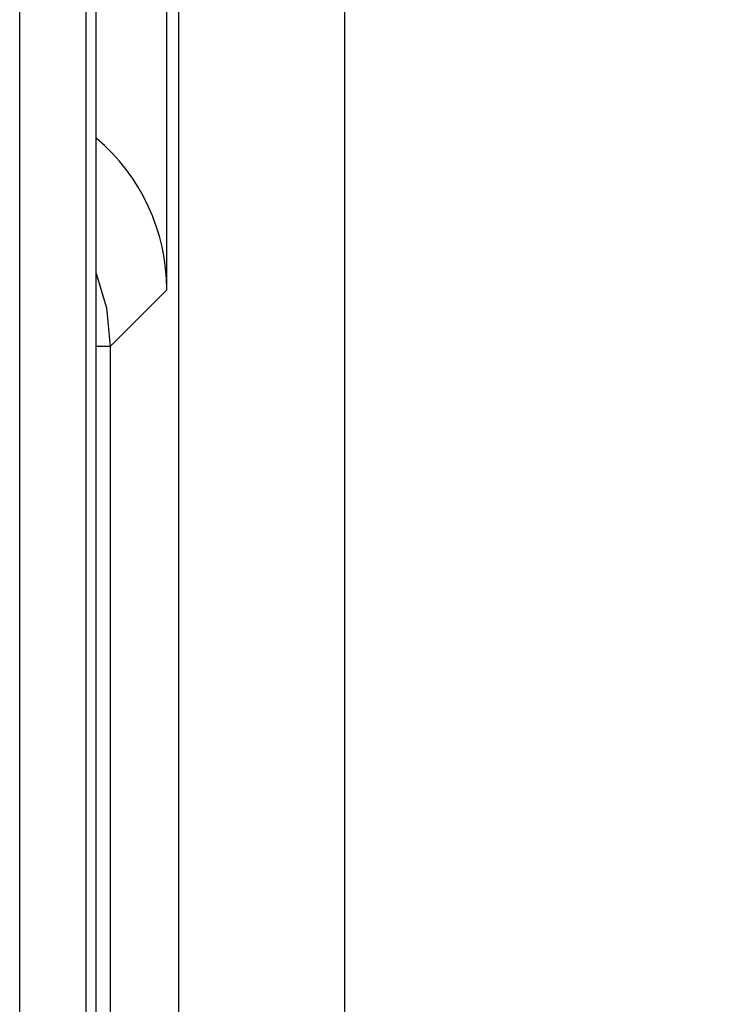
# Model space of a CAD drawing. Extents: x 405 to 22623, y -699 to 2073.
# Drawn here: x 21145 to 21156, y 1782 to 1797 of the extents above; entities that cross this region are included whole.
import ezdxf

# ---------------------------------------------------------------- set-up
doc = ezdxf.new("R2010")
doc.units = 0
doc.layers.get('0').update_dxf_attribs({"linetype": 'CONTINUOUS'})
doc.layers.get('DEFPOINTS').update_dxf_attribs({"linetype": 'CONTINUOUS'})
doc.layers.add('Sketches', color=7, linetype='CONTINUOUS', true_color=0x5252ff)
doc.styles.get("Standard").update_dxf_attribs({"font": 'univer.TTF'})
doc.dimstyles.new('1$0', dxfattribs={"dimscale": 12, "dimtxt": 2.5, "dimasz": 2.5, "dimexe": 1.25, "dimexo": 0.625, "dimtad": 1, "dimtih": 1, "dimtoh": 1, "dimdec": 0, "dimzin": 0, "dimdsep": 46, "dimlunit": 6, "dimtxsty": 'Standard', "dimcen": 2.5, "dimclrd": 5, "dimclre": 5, "dimclrt": 2, "dimadec": 0, "dimazin": 0, "dimtfac": 1, "dimtdec": 0, "dimtmove": 0, "dimatfit": 3, "dimfxl": 0, "dimtolj": 1, "dimtzin": 0, "dimarcsym": 0})

# ---------------------------------------------------------------- blocks, each defined once
blk = doc.blocks.new('*D143')
at = {"layer": 'DEFPOINTS', "color": 0, "ltscale": 0.02, "transparency": 16777216}
for p in [(21148.595, 1813.828), (21148.595, 1613.828), (21219.285, 1613.828)]:
    blk.add_point(p, dxfattribs=at)
at = {"layer": 'Sketches', "color": 5, "lineweight": -2, "ltscale": 0.02, "transparency": 16777216}
for p, q in [((21156.095, 1813.828), (21234.285, 1813.828)), ((21219.285, 1783.828), (21219.285, 1736.913)), ((21219.285, 1643.828), (21219.285, 1690.743)), ((21156.095, 1613.828), (21234.285, 1613.828))]:
    blk.add_line(p, q, dxfattribs=at)
at = {"layer": 'Sketches', "color": 5, "ltscale": 0.02, "transparency": 16777216}
for points in [[(21214.285, 1783.828), (21224.285, 1783.828), (21219.285, 1813.828)], [(21214.285, 1643.828), (21224.285, 1643.828), (21219.285, 1613.828)]]:
    blk.add_solid(points, dxfattribs=at)
at = {"layer": 'Sketches', "color": 2, "ltscale": 0.02, "transparency": 16777216, "insert": (21219.285, 1713.828), "char_height": 30, "attachment_point": 5}
blk.add_mtext('\\A1;200', dxfattribs=at)

msp = doc.modelspace()

# ---------------------------------------------------------------- linework, layer by layer
at = {"color": 7, "linetype": 'Continuous', "lineweight": 25}
for p, q in [((21149.595, 1812.828, -193.446), (21149.595, 1614.828, -193.446)), ((21147.095, 1619.327, -193.446), (21147.095, 1808.328, -193.446)), ((21146.912, 1792.608, -193.446), (21146.912, 1808.145, -193.446)), ((21145.845, 1620.327, -193.446), (21145.845, 1807.328, -193.446)), ((21144.688, 1620.485, -193.446), (21144.688, 1807.171, -193.446)), ((21145.688, 1807.171, -193.446), (21145.688, 1620.485, -193.446)), ((21146.912, 1792.608, -193.446), (21146.056, 1791.752, -193.446)), ((21146.056, 1791.752, -193.446), (21145.845, 1791.752, -193.446)), ((21146.056, 1791.752, -193.446), (21146.056, 1778.131, -193.446))]:
    msp.add_line(p, q, dxfattribs=at)
at = {"color": 7, "linetype": 'Continuous', "lineweight": 25, "elevation": -193.446, "flags": 128}
msp.add_lwpolyline([(21145.845, 1792.855), (21145.998, 1792.337), (21146.056, 1791.752)], dxfattribs=at)
at = {"color": 7, "linetype": 'Continuous', "lineweight": 25}
msp.add_ellipse((21143.911, 1792.607, -193.446), major_axis=(-2.122, -2.122), ratio=0.999695, start_param=2.356347, end_param=3.2268, dxfattribs=at)

# ---------------------------------------------------------------- dimensions: what is measured, and where the dimension line sits
at = {"layer": 'Sketches', "color": 0, "ltscale": 0.02}
dim = msp.add_linear_dim(base=(21219.285, 1613.828, -193.446), p1=(21148.595, 1813.828, -193.446), p2=(21148.595, 1613.828, -193.446), angle=90, dimstyle='1$0', dxfattribs=at)
dim.commit()
dim.dimension.update_dxf_attribs({"geometry": '*D143', "text_midpoint": (21219.285, 1713.828, -193.446)})

doc.saveas('drawing.dxf')
